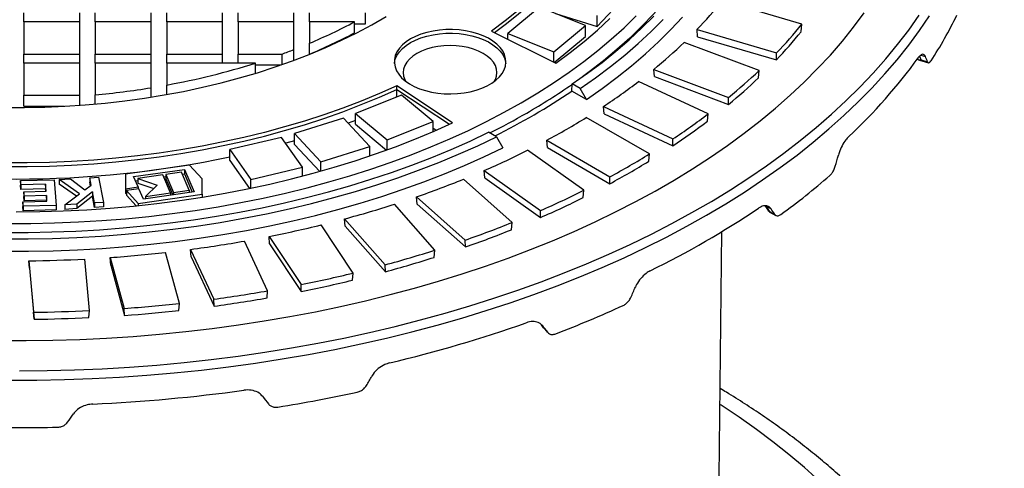
# Model space of a CAD drawing. Units: millimetres. Extents: x 67367 to 76592, y 56372 to 63067.
# Drawn here: x 75062 to 75370, y 57696 to 57837 of the extents above; entities that cross this region are included whole.
import ezdxf

# ---------------------------------------------------------------- set-up
doc = ezdxf.new("R2010")
doc.units = ezdxf.units.MM

# ---------------------------------------------------------------- blocks, each defined once
blk = doc.blocks.new('99403_10B - isot')
at = {"color": 0, "linetype": 'ByBlock', "lineweight": -2}
for p, q in [((1649.61, 46.19), (1661.48, 58.89)), ((1741.43, 47.15), (1705.77, 57.64)), ((1623.85, 54.83), (1609.64, 42.96)), ((1644.42, 46.63), (1623.85, 54.83)), ((1392.83, 48.23), (1392.83, 52.27)), ((1417.83, 48.23), (1417.83, 52.27)), ((1424.83, 48.23), (1424.83, 52.27)), ((1449.83, 48.23), (1449.83, 52.27)), ((1456.83, 48.23), (1456.83, 52.27)), ((1481.83, 48.23), (1481.83, 52.27)), ((1488.83, 48.23), (1488.83, 52.27)), ((1513.83, 48.23), (1513.83, 52.27)), ((1520.83, 48.23), (1520.83, 52.27)), ((1545.83, 47.37), (1545.83, 52.27)), ((1630.98, 51.99), (1649.61, 46.19)), ((1649.61, 46.19), (1649.61, 51.08)), ((1392.83, 48.23), (1392.83, 33.8)), ((1417.83, 48.23), (1392.83, 48.23)), ((1417.83, 33.8), (1417.83, 48.23)), ((1449.83, 48.23), (1424.83, 48.23)), ((1424.83, 48.23), (1424.83, 33.8)), ((1449.83, 33.8), (1449.83, 48.23)), ((1481.83, 48.23), (1456.83, 48.23)), ((1456.83, 48.23), (1456.83, 33.8)), ((1481.83, 33.8), (1481.83, 48.23)), ((1488.83, 48.23), (1488.83, 33.8)), ((1513.83, 48.23), (1488.83, 48.23)), ((1513.83, 35.81), (1513.83, 48.23)), ((1520.83, 48.23), (1520.83, 38.65)), ((1540.98, 48.23), (1520.83, 48.23)), ((1540.98, 43.33), (1540.98, 48.23)), ((1540.98, 47.37), (1545.83, 47.37)), ((1630.2, 34.76), (1644.42, 46.63)), ((1644.42, 41.73), (1644.42, 46.63)), ((1694.42, 44.78), (1730.08, 34.29)), ((1694.7, 41.57), (1694.42, 44.78)), ((1741.15, 43.83), (1741.43, 47.15)), ((1602.41, 44.1), (1631.11, 29.7)), ((1609.64, 40.79), (1609.39, 40.6)), ((1609.64, 42.96), (1630.2, 34.76)), ((1609.64, 40.48), (1609.64, 42.96)), ((1630.42, 30.04), (1644.42, 41.73)), ((1694.7, 41.57), (1729.99, 31.19)), ((1513.83, 30.98), (1513.83, 35.81)), ((1520.83, 33.75), (1520.83, 38.65)), ((1722.21, 26.43), (1688.65, 39.01)), ((1392.83, 29.76), (1392.83, 33.8)), ((1392.83, 33.8), (1417.83, 33.8)), ((1417.83, 29.76), (1417.83, 33.8)), ((1424.83, 29.76), (1424.83, 33.8)), ((1424.83, 33.8), (1449.83, 33.8)), ((1449.83, 29.76), (1449.83, 33.8)), ((1456.83, 33.8), (1481.83, 33.8)), ((1456.83, 29.76), (1456.83, 33.8)), ((1481.83, 29.76), (1481.83, 33.8)), ((1488.83, 33.8), (1508.48, 33.8)), ((1488.83, 29.76), (1488.83, 33.8)), ((1508.48, 29.05), (1508.48, 33.8)), ((1630.2, 30.16), (1630.2, 34.76)), ((1729.99, 31.19), (1730.08, 34.29)), ((1794.09, 31.07), (1798.15, 29.88)), ((1794.72, 33.25), (1796.76, 32.64)), ((1794.88, 31.21), (1797.71, 30.38)), ((1417.83, 29.76), (1392.83, 29.76)), ((1392.83, 29.76), (1392.83, 15.33)), ((1417.83, 15.33), (1417.83, 29.76)), ((1424.83, 29.76), (1424.83, 15.53)), ((1449.83, 29.76), (1424.83, 29.76)), ((1449.83, 18.71), (1449.83, 29.76)), ((1496.61, 29.76), (1456.83, 29.76)), ((1456.83, 29.76), (1456.83, 19.92)), ((1496.61, 25.17), (1496.61, 29.76)), ((1496.61, 28.9), (1508.06, 28.9)), ((1675.03, 26.91), (1708.6, 14.32)), ((1675.33, 23.67), (1675.03, 26.91)), ((1675.33, 23.67), (1708.54, 11.22)), ((1721.93, 23.12), (1722.21, 26.43)), ((1449.83, 14.52), (1449.83, 18.71)), ((1456.83, 15.69), (1456.83, 19.92)), ((1584.94, 3.04), (1559.99, 19.61)), ((1559.99, 17.97), (1559.99, 19.61)), ((1559.99, 17.97), (1583.49, 2.37)), ((1638.36, 17.23), (1638.53, 20.39)), ((1642.08, 18.34), (1638.53, 20.39)), ((1644.92, 13.44), (1642.08, 18.34)), ((1699.35, 6.98), (1668.25, 21.52)), ((1392.83, 10.43), (1392.83, 15.33)), ((1392.83, 15.33), (1417.83, 15.33)), ((1417.83, 10.87), (1417.83, 15.33)), ((1424.83, 11.43), (1424.83, 15.53)), ((1561.96, 15.44), (1541.39, 7.23)), ((1576.17, 3.57), (1561.96, 15.44)), ((1644.92, 13.44), (1638.36, 17.23)), ((1708.54, 11.22), (1708.6, 14.32)), ((1392.83, 10.43), (1410.9, 10.43)), ((1652.51, 10.3), (1683.62, -4.24)), ((1652.81, 7.05), (1652.51, 10.3)), ((1536.02, 5.06), (1514.02, -1.79)), ((1547.89, -7.64), (1536.02, 5.06)), ((1541.39, 7.23), (1555.61, -4.64)), ((1541.39, 2.33), (1541.39, 7.23)), ((1673.09, -10.99), (1644.79, 5.35)), ((1652.81, 7.05), (1683.59, -7.34)), ((1699.06, 3.69), (1699.35, 6.98)), ((1541.39, 4.06), (1538.1, 2.83)), ((1541.39, 2.33), (1555.24, -9.23)), ((1555.61, -4.64), (1576.17, 3.57)), ((1576.17, -0.9), (1576.17, 3.57)), ((1577.4, -0.37), (1576.17, 0.44)), ((1508.27, -3.55), (1485.1, -8.97)), ((1517.66, -16.93), (1508.27, -3.55)), ((1514.02, -1.79), (1525.89, -14.49)), ((1514.02, -6.69), (1514.02, -1.79)), ((1604.6, -3.29), (1601.05, -1.24)), ((1604.6, -3.29), (1607.44, -8.19)), ((1683.59, -7.34), (1683.62, -4.24)), ((1514.02, -5.07), (1510.12, -6.18)), ((1514.02, -6.69), (1525.36, -18.83)), ((1525.89, -14.49), (1547.89, -7.64)), ((1547.89, -11.83), (1547.89, -7.64)), ((1555.61, -9.1), (1555.61, -4.64)), ((1627.11, -4.86), (1655.41, -21.19)), ((1627.41, -8.12), (1627.11, -4.86)), ((1627.41, -8.12), (1655.42, -24.29)), ((1485.1, -8.97), (1494.49, -22.35)), ((1485.1, -13.87), (1485.1, -8.97)), ((1643.72, -27.27), (1618.54, -9.31)), ((1672.8, -14.26), (1673.09, -10.99)), ((1467, -15.94), (1438.42, -20.05)), ((1472.66, -22.09), (1467, -15.94)), ((1485.1, -13.87), (1493.94, -26.46)), ((1494.49, -22.35), (1517.66, -16.93)), ((1517.66, -20.92), (1517.66, -16.93)), ((1525.89, -18.68), (1525.89, -14.49)), ((1422.34, -21.6), (1426.29, -21.35)), ((1423, -25.02), (1422.34, -21.6)), ((1422.34, -21.6), (1422.34, -23.64)), ((1426.29, -21.35), (1428.49, -32.67)), ((1438.42, -20.05), (1438.42, -26.59)), ((1442.01, -21.14), (1464.72, -17.88)), ((1444.01, -25.78), (1442.01, -21.14)), ((1455.02, -20.34), (1443.84, -21.95)), ((1443.84, -21.95), (1452.57, -24.98)), ((1443.84, -21.95), (1443.84, -23.99)), ((1458.5, -28.41), (1455.02, -20.34)), ((1455.42, -21.26), (1456.42, -21.11)), ((1463.4, -19.14), (1456.42, -20.14)), ((1456.42, -20.14), (1459.9, -28.21)), ((1456.42, -20.14), (1456.42, -22.18)), ((1466.89, -27.2), (1463.4, -19.14)), ((1463.8, -20.05), (1464.72, -19.92)), ((1464.72, -17.88), (1469.07, -27.96)), ((1464.72, -17.88), (1464.72, -19.92)), ((1464.72, -19.92), (1468.24, -28.08)), ((1599.11, -18.4), (1624.29, -36.35)), ((1599.41, -21.68), (1599.11, -18.4)), ((1599.41, -21.68), (1624.33, -39.45)), ((1655.42, -24.29), (1655.41, -21.19)), ((1391.31, -22.92), (1406.44, -22.54)), ((1391.46, -24.86), (1391.31, -22.92)), ((1391.31, -22.92), (1391.31, -24.97)), ((1391.46, -26.9), (1391.31, -24.97)), ((1402.57, -24.58), (1391.46, -24.86)), ((1391.46, -24.86), (1391.46, -26.9)), ((1402.81, -27.71), (1402.57, -24.58)), ((1402.57, -24.58), (1402.57, -26.62)), ((1406.44, -22.54), (1407.31, -34.03)), ((1408.61, -22.49), (1413.74, -22.16)), ((1417.74, -28.9), (1408.61, -22.49)), ((1408.61, -22.49), (1408.61, -24.53)), ((1416.33, -29.95), (1408.61, -24.53)), ((1413.74, -22.16), (1420.15, -27.12)), ((1420.15, -27.12), (1423, -25.02)), ((1422.65, -25.28), (1422.34, -23.64)), ((1438.42, -26.59), (1444.01, -25.78)), ((1442.84, -23.07), (1443.84, -22.92)), ((1443.84, -23.99), (1451.01, -26.48)), ((1444.01, -25.78), (1444.01, -26.64)), ((1452.57, -24.98), (1447.33, -30.02)), ((1456.42, -22.18), (1459.51, -29.34)), ((1472.66, -29.05), (1472.66, -22.09)), ((1494.49, -26.34), (1494.49, -22.35)), ((1611.57, -41.69), (1589.77, -22.31)), ((1402.57, -26.62), (1391.46, -26.9)), ((1392.82, -27.96), (1402.81, -27.71)), ((1392.97, -29.89), (1392.82, -27.96)), ((1392.82, -27.96), (1392.82, -30)), ((1392.97, -31.94), (1392.82, -30)), ((1402.96, -29.64), (1392.97, -29.89)), ((1392.97, -29.89), (1392.97, -31.94)), ((1402.66, -27.71), (1402.57, -26.62)), ((1403.15, -32.19), (1402.96, -29.64)), ((1402.96, -29.64), (1402.96, -31.68)), ((1411.21, -33.78), (1417.74, -28.9)), ((1423.56, -27.89), (1416.54, -33.44)), ((1423.56, -29.94), (1416.54, -35.48)), ((1424.53, -32.92), (1423.56, -27.89)), ((1423.56, -27.89), (1423.56, -29.94)), ((1424.53, -34.96), (1423.56, -29.94)), ((1438.42, -26.59), (1438.42, -28.63)), ((1438.42, -28.63), (1438.77, -28.58)), ((1444.36, -26.59), (1438.77, -27.39)), ((1438.77, -27.39), (1444.09, -33.16)), ((1438.77, -27.39), (1438.77, -29.44)), ((1438.77, -29.44), (1443.17, -34.21)), ((1444.09, -33.16), (1472.66, -29.05)), ((1446.36, -31.23), (1444.36, -26.59)), ((1469.07, -27.96), (1446.36, -31.23)), ((1447.33, -30.02), (1458.5, -28.41)), ((1447.33, -30.02), (1447.33, -31.09)), ((1458.5, -28.41), (1458.5, -29.48)), ((1459.9, -28.21), (1466.89, -27.2)), ((1459.9, -28.21), (1459.9, -29.28)), ((1466.89, -27.2), (1466.89, -28.27)), ((1472.66, -29.05), (1472.66, -30.35)), ((1568.8, -30.17), (1590.6, -49.55)), ((1569.1, -33.48), (1568.8, -30.17)), ((1643.43, -30.52), (1643.72, -27.27)), ((1392.41, -32.46), (1403.15, -32.19)), ((1392.56, -34.4), (1392.41, -32.46)), ((1392.41, -32.46), (1392.41, -34.5)), ((1392.56, -36.44), (1392.41, -34.5)), ((1407.31, -34.03), (1392.56, -34.4)), ((1392.56, -34.4), (1392.56, -36.44)), ((1402.96, -31.68), (1392.97, -31.94)), ((1402.99, -32.19), (1402.96, -31.68)), ((1407.31, -34.03), (1407.31, -36.07)), ((1416.54, -33.44), (1411.21, -33.78)), ((1411.21, -33.78), (1411.21, -35.82)), ((1416.54, -33.44), (1416.54, -35.48)), ((1428.49, -32.67), (1424.53, -32.92)), ((1424.53, -32.92), (1424.53, -34.96)), ((1428.49, -34.71), (1424.53, -34.96)), ((1428.49, -32.67), (1428.49, -34.71)), ((1444.09, -33.16), (1444.09, -34.11)), ((1576.98, -54.09), (1558.81, -33.5)), ((1569.1, -33.48), (1590.67, -52.65)), ((1725.26, -34.2), (1727.57, -35.54)), ((1407.31, -36.07), (1392.56, -36.44)), ((1416.54, -35.48), (1411.21, -35.82)), ((1624.33, -39.45), (1624.29, -36.35)), ((1726.79, -36.84), (1729.72, -38.53)), ((1726.97, -36.74), (1729.22, -38.04)), ((1540.33, -64.34), (1525.99, -42.77)), ((1536.53, -40.06), (1554.7, -60.64)), ((1536.82, -43.38), (1536.53, -40.06)), ((1536.82, -43.38), (1554.8, -63.75)), ((1611.28, -44.92), (1611.57, -41.69)), ((1502.65, -47.94), (1516.99, -69.51)), ((1502.92, -51.28), (1502.65, -47.94)), ((1704.32, -155.77), (1705.55, -45.8)), ((1502.03, -72.31), (1491.67, -50)), ((1502.92, -51.28), (1517.12, -72.62)), ((1590.67, -52.65), (1590.6, -49.55)), ((1462.5, -77.94), (1456.24, -55.12)), ((1467.53, -53.73), (1477.88, -76.05)), ((1467.78, -57.09), (1467.53, -53.73)), ((1467.78, -57.09), (1478.03, -79.17)), ((1576.7, -57.31), (1576.98, -54.09)), ((1395.1, -58.83), (1397.19, -81.9)), ((1395.32, -62.21), (1395.1, -58.83)), ((1422.16, -81.14), (1420.07, -58.07)), ((1431.54, -57.38), (1437.8, -80.2)), ((1431.78, -60.75), (1431.54, -57.38)), ((1431.78, -60.75), (1437.98, -83.33)), ((1554.8, -63.75), (1554.7, -60.64)), ((1395.32, -62.21), (1397.39, -85.04)), ((1540.06, -67.54), (1540.33, -64.34)), ((1517.12, -72.62), (1516.99, -69.51)), ((1501.78, -75.5), (1502.03, -72.31)), ((1462.26, -81.11), (1462.5, -77.94)), ((1478.03, -79.17), (1477.88, -76.05)), ((1397.39, -85.04), (1397.19, -81.9)), ((1421.94, -84.3), (1422.16, -81.14)), ((1437.98, -83.33), (1437.8, -80.2)), ((1624.79, -87.5), (1625.27, -88.03)), ((1626.02, -89.26), (1627.46, -90.89)), ((1626.04, -89.29), (1627.56, -91.02))]:
    blk.add_line(p, q, dxfattribs=at)
at = {"color": 0, "linetype": 'ByBlock', "lineweight": -2, "flags": 128}
for points in [[(1390.87, -108.21), (1403.22, -108.08), (1415.56, -107.76), (1427.88, -107.22), (1440.17, -106.49), (1452.42, -105.55), (1464.61, -104.42), (1476.74, -103.08), (1488.81, -101.55), (1500.79, -99.82), (1512.68, -97.89), (1524.48, -95.77), (1536.16, -93.46), (1547.73, -90.95), (1559.17, -88.26), (1570.47, -85.38), (1581.62, -82.31), (1592.62, -79.07), (1603.45, -75.64), (1614.11, -72.04), (1624.59, -68.26), (1634.88, -64.32), (1644.97, -60.2), (1654.86, -55.93), (1664.53, -51.49), (1673.97, -46.89), (1683.19, -42.15), (1692.17, -37.25), (1700.9, -32.21), (1709.39, -27.02), (1717.61, -21.7), (1725.57, -16.25), (1733.26, -10.67), (1740.67, -4.96), (1747.79, 0.86), (1754.63, 6.8), (1761.17, 12.85), (1767.41, 19.01), (1773.34, 25.26), (1778.96, 31.61), (1784.27, 38.05), (1789.26, 44.57), (1793.93, 51.18)], [(1381.82, -94.61), (1393.83, -94.63), (1405.84, -94.45), (1417.83, -94.08), (1429.8, -93.49), (1441.73, -92.71), (1453.62, -91.73), (1465.46, -90.54), (1477.23, -89.16), (1488.92, -87.58), (1500.53, -85.8), (1512.04, -83.82), (1523.45, -81.66), (1534.75, -79.3), (1545.92, -76.75), (1556.96, -74.02), (1567.85, -71.1), (1578.59, -67.99), (1589.17, -64.71), (1599.58, -61.25), (1609.81, -57.62), (1619.85, -53.81), (1629.69, -49.84), (1639.33, -45.7), (1648.76, -41.41), (1657.96, -36.95), (1666.94, -32.34), (1675.67, -27.59), (1684.17, -22.68), (1692.41, -17.64), (1700.39, -12.46), (1708.11, -7.15), (1715.55, -1.7), (1722.72, 3.86), (1729.6, 9.54), (1736.19, 15.34), (1742.48, 21.24), (1748.47, 27.25), (1754.16, 33.36), (1759.53, 39.56), (1764.59, 45.85), (1769.33, 52.22)], [(1615.66, 11.96), (1623.05, 16.38), (1630.19, 20.93), (1637.07, 25.62), (1643.66, 30.44), (1649.98, 35.38), (1656.01, 40.44), (1661.75, 45.62), (1667.18, 50.9)], [(1385.34, -42.14), (1395.98, -42.12), (1406.61, -41.89), (1417.23, -41.45), (1427.81, -40.82), (1438.35, -39.98), (1448.83, -38.93), (1459.25, -37.69), (1469.6, -36.25), (1479.85, -34.61), (1490.01, -32.78), (1500.05, -30.75), (1509.97, -28.53), (1519.76, -26.12), (1529.4, -23.52), (1538.89, -20.74), (1548.21, -17.78), (1557.36, -14.65), (1566.32, -11.33), (1575.09, -7.85), (1583.65, -4.21), (1592, -0.4), (1600.12, 3.57), (1608.01, 7.69), (1615.66, 11.96)], [(1638.53, 20.39), (1645.33, 25.17), (1651.86, 30.07), (1658.1, 35.1), (1664.06, 40.24), (1669.72, 45.49), (1675.08, 50.84)], [(1642.08, 18.34), (1649, 23.2), (1655.65, 28.18), (1662.01, 33.29), (1668.08, 38.51), (1673.85, 43.85), (1679.31, 49.29)], [(1644.92, 13.44), (1651.94, 18.36), (1658.69, 23.4), (1665.14, 28.57), (1671.3, 33.86), (1677.15, 39.27), (1682.69, 44.78), (1687.91, 50.39)], [(1631.11, 29.7), (1637.62, 34.51), (1643.85, 39.45), (1649.78, 44.5), (1655.41, 49.67)], [(1614.29, 53.33), (1608.5, 48.65), (1602.41, 44.1)], [(1384.06, 9.88), (1393.12, 9.86), (1402.19, 10.05), (1411.23, 10.45), (1420.24, 11.05), (1429.2, 11.85), (1438.1, 12.86), (1446.92, 14.07), (1455.65, 15.48), (1464.28, 17.09), (1472.8, 18.89), (1481.18, 20.89), (1489.42, 23.07), (1497.51, 25.45), (1505.42, 28), (1513.16, 30.73), (1520.7, 33.63), (1528.04, 36.71), (1535.17, 39.95), (1542.07, 43.35), (1548.73, 46.9), (1555.14, 50.6)], [(1603.74, 43.43), (1608.5, 47.02), (1614.29, 51.7), (1619.79, 56.5), (1624.98, 61.41), (1629.85, 66.43), (1634.4, 71.55), (1638.63, 76.76), (1642.52, 82.05), (1646.08, 87.42), (1649.29, 92.87), (1652.16, 98.38), (1654.68, 103.94), (1656.85, 109.56), (1658.65, 115.21), (1660.1, 120.91), (1661.19, 126.62), (1661.9, 132.19)], [(1386.23, -112.39), (1398.62, -112.34), (1410.99, -112.08), (1423.35, -111.63), (1435.68, -110.97), (1447.97, -110.12), (1460.21, -109.06), (1472.4, -107.8), (1484.53, -106.34), (1496.57, -104.69), (1508.53, -102.84), (1520.4, -100.79), (1532.16, -98.56), (1543.8, -96.13), (1555.32, -93.51), (1566.71, -90.7), (1577.96, -87.71), (1589.05, -84.54), (1599.99, -81.19), (1610.75, -77.66), (1621.34, -73.95), (1631.75, -70.08), (1641.96, -66.03), (1651.96, -61.82), (1661.76, -57.45), (1671.34, -52.92), (1680.69, -48.24), (1689.81, -43.4), (1698.69, -38.42), (1707.32, -33.29), (1715.7, -28.03), (1723.81, -22.63), (1731.66, -17.1), (1739.23, -11.45), (1746.52, -5.67), (1753.53, 0.22), (1760.24, 6.23), (1766.66, 12.34), (1772.77, 18.56), (1778.58, 24.87), (1784.08, 31.28), (1789.26, 37.77), (1794.12, 44.34), (1798.65, 50.99)], [(1708.99, 110.55), (1708.73, 109.61), (1706.86, 103.56), (1704.64, 97.55), (1702.08, 91.59), (1699.19, 85.67), (1695.96, 79.82), (1692.39, 74.03), (1688.5, 68.31), (1684.29, 62.67), (1679.76, 57.11), (1674.91, 51.64), (1669.75, 46.26), (1664.29, 40.99), (1658.54, 35.82), (1652.49, 30.77), (1646.15, 25.83), (1643.17, 23.62)], [(1566.11, 40.57), (1564.14, 39.29), (1562.45, 37.89), (1561.06, 36.38), (1559.98, 34.78), (1559.25, 33.13), (1558.85, 31.43), (1558.81, 29.72), (1559.12, 28.02), (1559.77, 26.35), (1560.76, 24.74), (1562.07, 23.21), (1563.69, 21.78), (1565.59, 20.46), (1567.75, 19.29), (1570.13, 18.27), (1572.7, 17.43), (1575.43, 16.76), (1578.27, 16.29), (1581.2, 16.01), (1584.15, 15.93), (1587.11, 16.06), (1590.02, 16.39), (1592.84, 16.91), (1595.53, 17.62), (1598.06, 18.51), (1600.38, 19.57), (1602.48, 20.78), (1604.31, 22.12), (1605.85, 23.58), (1607.09, 25.14), (1607.99, 26.77), (1608.56, 28.44), (1608.78, 30.15), (1608.65, 31.86), (1608.17, 33.54), (1607.35, 35.19), (1606.19, 36.76), (1604.72, 38.25), (1602.96, 39.62), (1600.93, 40.87), (1598.66, 41.96), (1596.18, 42.9), (1593.52, 43.65), (1590.73, 44.23), (1587.84, 44.6), (1584.89, 44.78), (1581.93, 44.76), (1579, 44.53), (1576.13, 44.1), (1573.37, 43.48), (1570.75, 42.68), (1568.32, 41.7), (1566.11, 40.57)], [(1566.11, 38.93), (1568.32, 40.07), (1570.75, 41.05), (1573.37, 41.85), (1576.13, 42.47), (1579, 42.89), (1581.93, 43.12), (1584.89, 43.15), (1587.84, 42.97), (1590.73, 42.59), (1593.52, 42.02), (1596.18, 41.26), (1598.66, 40.33), (1600.93, 39.23), (1602.96, 37.99), (1604.72, 36.61), (1606.19, 35.13), (1607.35, 33.55), (1608.17, 31.91), (1608.65, 30.22), (1608.74, 29.55)], [(1558.82, 29.55), (1558.85, 29.8), (1559.25, 31.49), (1559.98, 33.15), (1561.06, 34.74), (1562.45, 36.25), (1564.14, 37.66), (1566.11, 38.93)], [(1603.72, 21.65), (1604.07, 22.33), (1604.6, 23.88), (1604.78, 25.46), (1604.6, 27.05), (1604.07, 28.6), (1603.19, 30.1), (1601.97, 31.52), (1600.44, 32.84), (1598.63, 34.04), (1596.57, 35.08), (1594.28, 35.96), (1591.82, 36.66), (1589.22, 37.17), (1586.52, 37.48), (1583.78, 37.59), (1581.04, 37.48), (1578.35, 37.17), (1575.75, 36.66), (1573.28, 35.96), (1571, 35.08), (1568.93, 34.04)], [(1568.93, 34.04), (1567.12, 32.84), (1565.6, 31.52), (1564.38, 30.1), (1563.5, 28.6), (1562.96, 27.05), (1562.78, 25.46), (1562.96, 23.88), (1563.5, 22.33), (1563.85, 21.65)], [(1559.99, 19.61), (1552.1, 16.09), (1543.99, 12.75), (1535.68, 9.58), (1527.17, 6.58), (1518.48, 3.77), (1509.61, 1.14), (1500.59, -1.3), (1491.42, -3.55), (1482.11, -5.6), (1472.68, -7.46), (1463.14, -9.11), (1453.5, -10.57), (1443.77, -11.82), (1433.97, -12.86), (1424.11, -13.7), (1414.21, -14.33), (1404.27, -14.74), (1394.31, -14.95), (1384.35, -14.95)], [(1384.35, -16.59), (1394.31, -16.59), (1404.27, -16.38), (1414.21, -15.96), (1424.11, -15.33), (1433.97, -14.49), (1443.77, -13.45), (1453.5, -12.2), (1463.14, -10.74), (1472.68, -9.09), (1482.11, -7.23), (1491.42, -5.18), (1500.59, -2.93), (1509.61, -0.49), (1518.48, 2.14), (1527.17, 4.95), (1535.68, 7.94), (1543.99, 11.12), (1552.1, 14.46), (1559.99, 17.97)], [(1389.33, -36.92), (1399.9, -36.81), (1410.47, -36.5), (1421.01, -35.98), (1431.51, -35.26), (1441.96, -34.33), (1452.35, -33.19), (1462.67, -31.85), (1472.91, -30.31), (1483.05, -28.57), (1493.07, -26.63), (1502.98, -24.5), (1512.76, -22.17), (1522.4, -19.65), (1531.88, -16.95), (1541.2, -14.06), (1550.34, -10.99), (1559.29, -7.74), (1568.05, -4.31), (1576.6, -0.72), (1584.94, 3.04)], [(1383.88, -49.01), (1394.78, -49.01), (1405.66, -48.81), (1416.53, -48.4), (1427.38, -47.78), (1438.18, -46.96), (1448.92, -45.93), (1459.61, -44.7), (1470.21, -43.27), (1480.73, -41.63), (1491.16, -39.8), (1501.47, -37.78), (1511.66, -35.56), (1521.72, -33.14), (1531.64, -30.54), (1541.4, -27.75), (1551, -24.78), (1560.43, -21.63), (1569.67, -18.3), (1578.72, -14.8), (1587.56, -11.13), (1596.19, -7.29), (1604.6, -3.29)], [(1383.97, -46.13), (1394.68, -46.13), (1405.39, -45.93), (1416.08, -45.52), (1426.74, -44.92), (1437.36, -44.11), (1447.92, -43.1), (1458.43, -41.89), (1468.86, -40.49), (1479.2, -38.88), (1489.45, -37.09), (1499.6, -35.1), (1509.62, -32.92), (1519.51, -30.55), (1529.27, -28), (1538.87, -25.26), (1548.31, -22.34), (1557.59, -19.25), (1566.68, -15.98), (1575.58, -12.54), (1584.29, -8.94), (1592.78, -5.17), (1601.05, -1.24)], [(1383.81, -54.59), (1394.85, -54.59), (1405.88, -54.38), (1416.9, -53.96), (1427.89, -53.33), (1438.83, -52.5), (1449.72, -51.46), (1460.55, -50.21), (1471.3, -48.76), (1481.96, -47.1), (1492.52, -45.24), (1502.97, -43.19), (1513.29, -40.93), (1523.49, -38.48), (1533.53, -35.84), (1543.43, -33.01), (1553.15, -30), (1562.7, -26.8), (1572.06, -23.42), (1581.23, -19.87), (1590.18, -16.14), (1598.92, -12.25), (1607.44, -8.19)], [(1749.09, -157.5), (1742.51, -151.55), (1735.63, -145.72), (1728.46, -140), (1721.02, -134.41), (1713.29, -128.94), (1705.29, -123.61), (1704.69, -123.21)]]:
    blk.add_lwpolyline(points, dxfattribs=at)
at = {"color": 0, "linetype": 'ByBlock', "lineweight": -2}
for centre, radius, start, end in [((1553.85, 180.28), 195.24, 316.0502, 321.0852), ((1640.12, 133.79), 189.62, 327.0612, 334.1938), ((1427.49, 260.82), 240.98, 292.788, 298.0944), ((1572.73, 184.61), 217.61, 316.3092, 320.8263), ((1427.49, 255.92), 240.98, 292.788, 298.0944), ((1572.63, 181.32), 217.49, 316.3459, 320.7896), ((1413.57, 293.93), 276.9, 290.0439, 291.2268), ((1526.53, 207.67), 233.94, 309.4039, 313.8668), ((1595.23, 175.7), 244.84, 313.0528, 324.0827), ((1398.28, 342.04), 327.4, 280.3013, 287.4771), ((1542.18, 211.84), 260.62, 309.6659, 313.6047), ((1542.27, 215.14), 260.76, 309.6334, 313.6373), ((1390.8, 382.19), 368.24, 275.3028, 279.2249), ((1476.68, 252.97), 283.42, 299.9356, 304.8343), ((1498.49, 243), 279.06, 303.5008, 307.4687), ((1467.08, 270.77), 305.97, 296.5659, 304.0398), ((1456.65, 287.51), 323.35, 296.6285, 299.957), ((1471.55, 285.04), 329, 298.2196, 301.775), ((1511.01, 254.53), 311.05, 303.7049, 307.2645), ((1510.95, 251.2), 310.88, 303.7338, 307.2356), ((1389.33, 445.71), 467.94, 258.1899, 281.8101), ((1447.28, 331.7), 381.6, 293.4448, 296.6653), ((1480.98, 301.38), 366.72, 298.4025, 301.5921), ((1480.93, 298.03), 366.52, 298.4284, 301.5662), ((1543.67, 221.42), 320.64, 305.9573, 310.9818), ((1426.88, 380.28), 434.29, 289.0735, 292.028), ((1453.93, 353.4), 425.36, 293.6105, 296.4997), ((1453.9, 350.02), 425.13, 293.6339, 296.4762), ((1411.07, 427.61), 484.21, 285.017, 287.7647), ((1492.14, 306.84), 412.17, 296.1015, 303.8931), ((1400.02, 470.46), 528.46, 281.1988, 283.7909), ((1431.2, 407.54), 484.09, 289.2255, 291.876), ((1431.18, 404.13), 483.83, 289.2471, 291.8545), ((1393.35, 505.74), 564.37, 277.5526, 280.0335), ((1390.21, 530.84), 589.67, 274.01951, 276.42894), ((1413.57, 460.31), 539.73, 285.1584, 287.6234), ((1413.56, 456.87), 539.44, 285.1784, 287.6033), ((1389.36, 543.89), 602.75, 270.54569, 272.92014), ((1401.25, 508.07), 589.06, 281.33213, 283.65753), ((1401.24, 504.61), 588.74, 281.35103, 283.63863), ((1393.81, 547.39), 629.08, 277.6802, 279.90588), ((1390.31, 575.37), 657.29, 274.14345, 276.30499), ((1393.81, 543.91), 628.75, 277.69828, 279.88779), ((1448.49, 386.3), 511.56, 290.9145, 294.5942), ((1389.36, 589.91), 671.86, 270.66784, 272.798), ((1390.31, 571.88), 656.94, 274.16101, 276.28743), ((1389.36, 586.41), 671.5, 270.68515, 272.78069), ((1416.44, 485.4), 606.46, 283.37998, 289.40176), ((1390.39, 614.7), 738.5, 272.58409, 277.86435), ((1397.9, 553.36), 686.4, 279.11134, 282.13596), ((1389.33, 623.96), 757.58, 268.58399, 271.41601)]:
    blk.add_arc(centre, radius, start, end, dxfattribs=at)
for centre, major_axis, ratio, start_param, end_param in [((1396.29, 171.62), (403.14, -367.21), 0.430983, 0.775947, 0.780076), ((1389.33, 185.41), (407.3, -370.59), 0.431036, 0.740679, 0.746648), ((1389.33, 185.41), (185.69, 847.1), 0.46764, 4.57516, 4.581129), ((1400.17, 169.99), (-423.03, 462.73), 0.201858, 4.075024, 4.081031), ((1389.33, 185.41), (-427.21, 467.11), 0.201946, 4.039994, 4.045963), ((1389.33, 185.41), (284.74, 808.68), 0.410741, 4.531353, 4.537322), ((1402.99, 167.75), (-433.14, 546.72), 0.024993, 4.203308, 4.206843), ((1389.33, 185.41), (-437.28, 551.93), 0.025009, 4.168387, 4.174356), ((1389.33, 185.41), (357.75, 757.9), 0.332285, 4.465937, 4.471906), ((1389.33, 185.41), (-431.24, 628.64), 0.117263, 1.995528, 2.001497), ((1389.33, 185.41), (405.7, 697.47), 0.234762, 4.38155, 4.387519)]:
    blk.add_ellipse(centre, major_axis=major_axis, ratio=ratio, start_param=start_param, end_param=end_param, dxfattribs=at)
for points, knots in [([(1793.19, 31.66), (1793.34, 31.5), (1793.61, 31.22), (1793.95, 31.14), (1794.1, 31.1)], [0, 0, 0, 0, 0.573577, 1, 1, 1, 1]), ([(1793.23, 31.7), (1793.28, 31.63), (1793.55, 31.25), (1794.14, 31.18), (1794.68, 31.19), (1794.82, 31.2), (1794.86, 31.21), (1794.87, 31.21), (1794.88, 31.21)], [0, 0, 0, 0, 0.155003, 0.794585, 0.94021, 0.982445, 0.996104, 1, 1, 1, 1]), ([(1796.76, 32.64), (1796.57, 32.99), (1796.13, 33.74), (1795.12, 33.73), (1794.18, 32.95), (1793.63, 32.23), (1793.52, 32.07)], [0, 0, 0, 0, 0.269261, 0.590547, 0.913166, 1, 1, 1, 1]), ([(1794.11, 31.14), (1794.26, 31.1), (1794.45, 31.04), (1794.74, 31.15), (1794.84, 31.19), (1794.87, 31.2), (1794.88, 31.21), (1794.88, 31.21)], [0, 0, 0, 0, 0.686359, 0.908633, 0.973168, 0.994115, 1, 1, 1, 1]), ([(1797.71, 30.38), (1797.83, 30.18), (1798.06, 29.79), (1798.62, 29.87), (1799.03, 30.4), (1799.25, 30.69)], [0, 0, 0, 0, 0.321684, 0.643314, 1, 1, 1, 1]), ([(1559.83, 14.59), (1559.86, 15.03), (1559.92, 15.81), (1559.98, 17.02), (1559.98, 17.66), (1559.99, 17.97)], [0, 0, 0, 0, 0.39038, 0.69451, 1, 1, 1, 1]), ([(1762.37, -3.21), (1761.94, -3.67), (1760.91, -4.76), (1759.38, -7.24), (1758.31, -9.71), (1757.87, -11.17), (1757.76, -11.55)], [0, 0, 0, 0, 0.238865, 0.561826, 0.884812, 1, 1, 1, 1]), ([(1753.95, -20.63), (1754.27, -20.32), (1754.89, -19.68), (1755.76, -18.2), (1756.14, -17.07), (1756.34, -16.49)], [0, 0, 0, 0, 0.324308, 0.648658, 1, 1, 1, 1]), ([(1727.57, -35.54), (1727.23, -35.14), (1726.47, -34.28), (1724.73, -34.04), (1723.11, -34.58), (1722.19, -35.18), (1721.99, -35.3)], [0, 0, 0, 0, 0.269261, 0.590547, 0.913166, 1, 1, 1, 1]), ([(1724.88, -34.24), (1724.92, -34.28), (1725.41, -35.02), (1725.91, -35.76), (1726.37, -36.44)], [0, 0, 0, 0, 0.066035, 1, 1, 1, 1]), ([(1726.37, -36.39), (1726.38, -36.44), (1726.46, -36.62), (1726.65, -36.73), (1726.79, -36.81)], [0, 0, 0, 0, 0.2331355, 1, 1, 1, 1]), ([(1726.43, -36.4), (1726.51, -36.53), (1726.62, -36.7), (1726.86, -36.74), (1726.94, -36.74), (1726.96, -36.74), (1726.97, -36.74), (1726.97, -36.74)], [0, 0, 0, 0, 0.68287, 0.907694, 0.972898, 0.993985, 1, 1, 1, 1]), ([(1726.83, -36.77), (1726.83, -36.8), (1726.83, -36.84), (1726.92, -36.78), (1726.96, -36.76), (1726.97, -36.75), (1726.97, -36.75), (1726.97, -36.74)], [0, 0, 0, 0, 0.54975, 0.868837, 0.96148, 0.991551, 1, 1, 1, 1]), ([(1729.22, -38.04), (1729.43, -38.27), (1729.85, -38.72), (1730.82, -38.78), (1731.56, -38.35), (1731.95, -38.12)], [0, 0, 0, 0, 0.321684, 0.643314, 1, 1, 1, 1]), ([(1673.48, -63.3), (1672.85, -63.67), (1671.35, -64.52), (1669.15, -66.67), (1667.61, -68.9), (1666.98, -70.25), (1666.82, -70.61)], [0, 0, 0, 0, 0.238865, 0.561826, 0.884812, 1, 1, 1, 1]), ([(1661.4, -78.85), (1661.84, -78.6), (1662.72, -78.1), (1663.96, -76.81), (1664.51, -75.77), (1664.79, -75.23)], [0, 0, 0, 0, 0.324308, 0.648658, 1, 1, 1, 1]), ([(1625.02, -87.82), (1624.64, -87.44), (1623.71, -86.5), (1621.5, -85.94), (1619.37, -86.13), (1618.16, -86.53), (1617.9, -86.62)], [0, 0, 0, 0, 0.234888, 0.571286, 0.909081, 1, 1, 1, 1]), ([(1624.68, -87.53), (1624.7, -87.55), (1625.14, -88.12), (1625.58, -88.69), (1626, -89.24)], [0, 0, 0, 0, 0.035021, 1, 1, 1, 1]), ([(1626, -89.24), (1626, -89.24), (1626, -89.25), (1626.01, -89.25), (1626.02, -89.26), (1626.02, -89.26), (1626.02, -89.26)], [0, 0, 0, 0, 0.2839323, 0.7897553, 0.9533416, 1, 1, 1, 1]), ([(1626.04, -89.29), (1626.04, -89.29), (1626.03, -89.28), (1626.03, -89.27), (1626.02, -89.26), (1626.02, -89.26), (1626.02, -89.26)], [0, 0, 0, 0, 0.282566, 0.789306, 0.953786, 1, 1, 1, 1]), ([(1627.46, -90.89), (1627.74, -91.16), (1628.29, -91.7), (1629.59, -91.97), (1630.58, -91.7), (1631.1, -91.55)], [0, 0, 0, 0, 0.3216836, 0.6433136, 1, 1, 1, 1]), ([(1556.78, -104.59), (1556.01, -104.83), (1554.19, -105.38), (1551.53, -107.08), (1549.67, -109), (1548.91, -110.23), (1548.71, -110.55)], [0, 0, 0, 0, 0.238865, 0.561826, 0.884812, 1, 1, 1, 1]), ([(1499.87, -119.71), (1499.35, -119.16), (1498.2, -117.94), (1495.55, -116.88), (1493.12, -116.66), (1491.73, -116.82), (1491.43, -116.85)], [0, 0, 0, 0, 0.269261, 0.590547, 0.913166, 1, 1, 1, 1]), ([(1542.21, -117.7), (1542.74, -117.54), (1543.8, -117.22), (1545.28, -116.18), (1545.94, -115.25), (1546.28, -114.77)], [0, 0, 0, 0, 0.324308, 0.648658, 1, 1, 1, 1]), ([(1832.1, -292.29), (1832.08, -291.76), (1831.94, -288.85), (1831.38, -283.58), (1830.41, -276.48), (1829.1, -269.4), (1827.49, -262.34), (1825.55, -255.31), (1823.31, -248.31), (1820.75, -241.35), (1817.88, -234.43), (1814.7, -227.55), (1811.21, -220.73), (1807.42, -213.96), (1803.32, -207.26), (1798.91, -200.62), (1794.21, -194.06), (1789.21, -187.57), (1783.91, -181.17), (1778.33, -174.86), (1772.46, -168.65), (1766.31, -162.53), (1759.88, -156.52), (1753.19, -150.62), (1746.24, -144.84), (1739.02, -139.17), (1731.55, -133.63), (1723.85, -128.21), (1715.88, -122.93), (1709.52, -118.88), (1705.74, -116.64), (1704.76, -116.07)], [0, 0, 0, 0, 0.007835, 0.043157, 0.078501, 0.113884, 0.149322, 0.184828, 0.220414, 0.25609, 0.291865, 0.327742, 0.363725, 0.399815, 0.43601, 0.472306, 0.5087, 0.545184, 0.581752, 0.618394, 0.655104, 0.691872, 0.728691, 0.765552, 0.802447, 0.839371, 0.876316, 0.913278, 0.95025, 0.987229, 1, 1, 1, 1]), ([(1423.68, -123.05), (1422.85, -123.13), (1420.89, -123.34), (1418.03, -124.54), (1416.04, -126.1), (1415.22, -127.19), (1415.01, -127.47)], [0, 0, 0, 0, 0.238865, 0.5618264, 0.8848119, 1, 1, 1, 1]), ([(1502.39, -123), (1502.71, -123.33), (1503.35, -123.97), (1504.85, -124.5), (1505.99, -124.42), (1506.6, -124.38)], [0, 0, 0, 0, 0.3216836, 0.6433136, 1, 1, 1, 1]), ([(1408.05, -133.39), (1408.62, -133.33), (1409.75, -133.21), (1411.33, -132.45), (1412.04, -131.65), (1412.4, -131.23)], [0, 0, 0, 0, 0.324308, 0.648658, 1, 1, 1, 1])]:
    blk.add_open_spline(points, degree=3, knots=knots, dxfattribs=at)

msp = doc.modelspace()

# ---------------------------------------------------------------- block references
at = {"color": 0, "linetype": 'ByBlock', "lineweight": -2, "xscale": 0.7, "yscale": 0.7, "zscale": 0.7}
msp.add_blockref('99403_10B - isot', (74087.85, 57802.79), dxfattribs=at)

doc.saveas('drawing.dxf')
